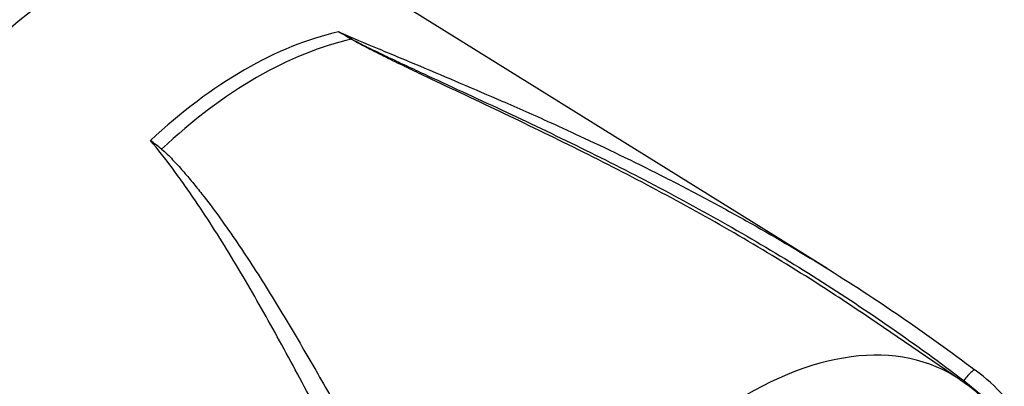
# Model space of a CAD drawing. Units: millimetres. Extents: x 0 to 594, y 0 to 420.
# Drawn here: x 417 to 434, y 360 to 366 of the extents above; entities that cross this region are included whole.
import ezdxf

# ---------------------------------------------------------------- set-up
doc = ezdxf.new("R2010")
doc.units = ezdxf.units.MM
doc.layers.add('PART4', color=7, linetype='Continuous')
doc.layers.add('TSH-1', color=7, linetype='Continuous')

# ---------------------------------------------------------------- blocks, each defined once
blk = doc.blocks.new('SE6')
at = {"layer": 'PART4', "color": 7, "linetype": 'Continuous'}
for p, q in [((430.89, 362.018), (422.459, 367.253)), ((433.106, 360.167), (431.603, 361.19)), ((433.162, 360.155), (433.636, 359.77))]:
    blk.add_line(p, q, dxfattribs=at)
for centre, radius, start, end in [((417.41, 356.451), 10.905, 59.2963, 60.6034), ((415.54, 352.394), 15.362, 61.0078, 61.9555), ((416.364, 359.754), 5.475, 50.8793, 53.3299), ((431.408, 357.696), 3.273, 42.075, 53.5075), ((431.872, 358.22), 2.299, 36.3366, 57.5804)]:
    blk.add_arc(centre, radius, start, end, dxfattribs=at)
for centre, major_axis, ratio, start_param, end_param in [((418.57, 360.68), (3.819, 6.615), 0.57735, -0.018518, 2.151083), ((421.198, 359.163), (3.77, 6.53), 0.57735, 0.487649, 1.083147), ((421.401, 359.046), (3.764, 6.52), 0.57735, 0.484592, 1.087105), ((422.999, 365.9), (-0.0425, -0.0717), 0.484578, 0.493795, 0.646271), ((429.548, 354.342), (-3.415, -5.915), 0.57735, 3.09871, 4.934322), ((433.176, 360.101), (-0.175, -0.233), 0.148007, 2.981941, 4.594536)]:
    blk.add_ellipse(centre, major_axis=major_axis, ratio=ratio, start_param=start_param, end_param=end_param, dxfattribs=at)
for points, knots in [([(422.763, 365.952), (422.984, 365.857), (423.208, 365.762), (423.546, 365.621), (423.659, 365.574), (423.886, 365.479), (423.999, 365.432), (424.567, 365.193), (425.023, 365), (425.747, 364.686), (426.014, 364.567), (426.282, 364.447)], [0, 0, 0, 0, 0.0625, 0.0625, 0.09375, 0.09375, 0.125, 0.125, 0.25, 0.25, 0.3232857, 0.3232857, 0.3232857, 0.3232857]), ([(431.603, 361.19), (431.3, 361.397), (430.993, 361.598), (430.269, 362.059), (429.848, 362.315), (428.998, 362.809), (428.569, 363.047), (427.705, 363.51), (427.27, 363.734), (426.398, 364.169), (425.961, 364.38), (425.307, 364.692), (425.09, 364.795), (424.656, 365), (424.44, 365.102), (424.118, 365.255), (424.011, 365.306), (423.799, 365.408), (423.693, 365.459), (423.483, 365.562), (423.379, 365.614), (423.225, 365.693), (423.174, 365.719), (423.099, 365.759), (423.075, 365.773), (423.026, 365.8), (423.001, 365.813), (422.978, 365.827)], [0.1568629, 0.1568629, 0.1568629, 0.1568629, 0.25, 0.25, 0.375, 0.375, 0.5, 0.5, 0.625, 0.625, 0.75, 0.75, 0.8125, 0.8125, 0.875, 0.875, 0.90625, 0.90625, 0.9375, 0.9375, 0.96875, 0.96875, 0.984375, 0.984375, 0.9921875, 0.9921875, 1, 1, 1, 1]), ([(422.986, 365.831), (423.035, 365.804), (423.085, 365.777), (423.187, 365.726), (423.239, 365.7), (423.395, 365.623), (423.501, 365.573), (423.713, 365.472), (423.82, 365.422), (424.034, 365.322), (424.142, 365.272), (424.466, 365.121), (424.684, 365.021), (425.12, 364.819), (425.339, 364.718), (425.996, 364.411), (426.435, 364.201), (427.311, 363.77), (427.747, 363.548), (428.614, 363.089), (429.044, 362.851), (429.896, 362.359), (430.318, 362.105), (431.15, 361.578), (431.561, 361.306), (432.371, 360.744), (432.77, 360.454), (433.162, 360.155)], [0, 0, 0, 0, 0.015625, 0.015625, 0.03125, 0.03125, 0.0625, 0.0625, 0.09375, 0.09375, 0.125, 0.125, 0.1875, 0.1875, 0.25, 0.25, 0.375, 0.375, 0.5, 0.5, 0.625, 0.625, 0.75, 0.75, 0.875, 0.875, 1, 1, 1, 1]), ([(426.282, 364.447), (426.47, 364.361), (426.659, 364.275), (427.302, 363.975), (427.755, 363.756), (428.43, 363.412), (428.654, 363.295), (429.1, 363.057), (429.322, 362.936), (429.983, 362.566), (430.419, 362.31), (431.709, 361.511), (432.545, 360.94), (433.355, 360.327)], [0.3232857, 0.3232857, 0.3232857, 0.3232857, 0.375, 0.375, 0.5, 0.5, 0.5625, 0.5625, 0.625, 0.625, 0.75, 0.75, 1, 1, 1, 1]), ([(424.737, 355.352), (424.273, 356.165), (423.836, 356.966), (423.206, 358.145), (423, 358.534), (422.696, 359.11), (422.595, 359.301), (422.394, 359.681), (422.293, 359.869), (421.993, 360.429), (421.795, 360.796), (421.394, 361.513), (421.192, 361.864), (420.776, 362.549), (420.563, 362.882), (420.284, 363.287), (420.228, 363.367), (420.114, 363.527), (420.057, 363.606), (419.881, 363.842), (419.761, 363.996), (419.634, 364.146)], [0, 0, 0, 0, 0.25, 0.25, 0.375, 0.375, 0.4375, 0.4375, 0.5, 0.5, 0.625, 0.625, 0.75, 0.75, 0.875, 0.875, 0.90625, 0.90625, 0.9375, 0.9375, 1, 1, 1, 1]), ([(419.819, 364.002), (419.852, 363.975), (419.884, 363.946), (419.945, 363.887), (419.974, 363.857), (420.062, 363.767), (420.118, 363.704), (420.227, 363.579), (420.281, 363.515), (420.386, 363.386), (420.438, 363.321), (420.592, 363.125), (420.692, 362.992), (420.887, 362.723), (420.983, 362.586), (421.171, 362.309), (421.263, 362.169), (421.446, 361.886), (421.537, 361.743), (421.805, 361.311), (421.98, 361.017), (422.329, 360.421), (422.503, 360.119), (422.85, 359.506), (423.024, 359.196), (423.552, 358.255), (423.911, 357.614), (424.285, 356.963)], [0, 0, 0, 0, 0.015625, 0.015625, 0.03125, 0.03125, 0.0625, 0.0625, 0.09375, 0.09375, 0.125, 0.125, 0.1875, 0.1875, 0.25, 0.25, 0.3125, 0.3125, 0.375, 0.375, 0.5, 0.5, 0.625, 0.625, 0.75, 0.75, 1, 1, 1, 1])]:
    blk.add_open_spline(points, degree=3, knots=knots, dxfattribs=at)

msp = doc.modelspace()

# ---------------------------------------------------------------- block references
at = {"layer": 'TSH-1'}
msp.add_blockref('SE6', (0, 0), dxfattribs=at)

doc.saveas('drawing.dxf')
